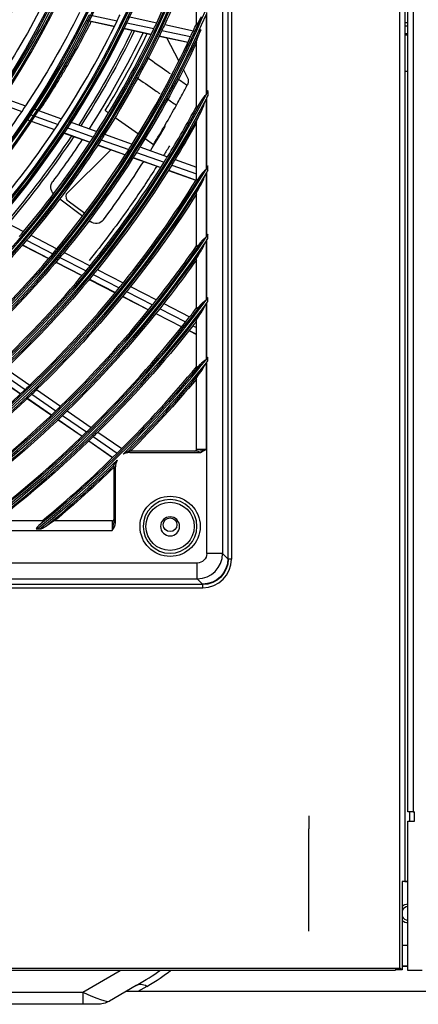
# Model space of a CAD drawing. Units: millimetres. Extents: x 0 to 8609, y 0 to 6140.
# Drawn here: x 2208 to 2333, y 2250 to 2560 of the extents above; entities that cross this region are included whole.
import ezdxf

# ---------------------------------------------------------------- set-up
doc = ezdxf.new("R2010")
doc.units = ezdxf.units.MM
doc.layers.add('LG-Product', color=3, linetype='CONTINUOUS')

msp = doc.modelspace()

# ---------------------------------------------------------------- linework, layer by layer
at = {"layer": 'LG-Product'}
for p, q in [((2327.02, 2261.65), (2327.02, 3837.11)), ((2328.62, 3837.11), (2328.62, 2288.85)), ((2329.63, 2310.86), (2329.63, 3837.11)), ((2331.23, 3837.11), (2331.23, 2310.86)), ((2273.12, 2390.34), (2273.12, 2977.29)), ((2274.12, 2977.29), (2274.12, 2390.34)), ((2271.33, 2975.53), (2271.33, 2392.1)), ((2272.99, 2977.19), (2272.99, 2390.44)), ((2263.12, 2558.49), (2263.12, 2583.16)), ((2266.35, 2536.87), (2266.35, 2562.28)), ((2228.48, 2559.86), (2237.31, 2557.95)), ((2228.51, 2559.92), (2237.34, 2558.01)), ((2229.37, 2561.64), (2238.19, 2559.74)), ((2240.7, 2559.19), (2249.74, 2557.24)), ((2241.59, 2561.05), (2250.62, 2559.09)), ((2266.12, 2561.74), (2266.12, 2536.42)), ((2329.63, 2559.03), (2328.62, 2559.03)), ((2239.83, 2557.4), (2248.88, 2555.44)), ((2239.86, 2557.46), (2248.91, 2555.5)), ((2252.25, 2556.69), (2261.28, 2554.74)), ((2253.12, 2558.55), (2262.13, 2556.6)), ((2328.62, 2558.11), (2329.63, 2558.11)), ((2251.4, 2554.9), (2260.43, 2552.94)), ((2251.43, 2554.96), (2260.46, 2553.01)), ((2257.6, 2547.1), (2253.83, 2554.37)), ((2263.12, 2532.51), (2263.12, 2553.08)), ((2329.63, 2555.64), (2328.62, 2555.64)), ((2328.62, 2555.29), (2329.63, 2555.29)), ((2262.94, 2552.4), (2263.12, 2552.36)), ((2262.97, 2552.46), (2263.12, 2552.43)), ((2260.39, 2541.71), (2259.02, 2544.36)), ((2328.62, 2543.83), (2329.63, 2543.83)), ((2266.68, 2537.51), (2266.68, 2536.17)), ((2201.08, 2535.88), (2209.33, 2532.93)), ((2266.12, 2535.09), (2266.12, 2512.93)), ((2266.35, 2513.32), (2266.35, 2535.53)), ((2199.92, 2534.17), (2208.19, 2531.21)), ((2212.24, 2531.89), (2220.72, 2528.85)), ((2209.98, 2528.52), (2218.48, 2525.47)), ((2210.02, 2528.57), (2218.52, 2525.53)), ((2211.1, 2530.17), (2219.59, 2527.13)), ((2237.52, 2529.3), (2244.9, 2524.1)), ((2222.01, 2526.26), (2230.72, 2523.14)), ((2223.13, 2527.99), (2231.83, 2524.87)), ((2263.12, 2509.59), (2263.12, 2527.83)), ((2220.91, 2524.6), (2229.63, 2521.48)), ((2220.95, 2524.66), (2229.67, 2521.53)), ((2233.14, 2522.28), (2241.83, 2519.17)), ((2234.24, 2524.01), (2242.92, 2520.9)), ((2246.94, 2522.66), (2249.6, 2520.79)), ((2251.14, 2522.89), (2250.96, 2523.02)), ((2222.12, 2505.16), (2236.15, 2519.14)), ((2232.05, 2520.61), (2240.76, 2517.49)), ((2232.09, 2520.67), (2240.79, 2517.55)), ((2245.33, 2520.04), (2253.99, 2516.93)), ((2240.35, 2517.64), (2240.71, 2517.42)), ((2243.17, 2516.63), (2251.86, 2513.52)), ((2243.21, 2516.68), (2251.9, 2513.57)), ((2244.24, 2518.3), (2252.92, 2515.2)), ((2256.4, 2516.07), (2263.12, 2513.66)), ((2254.27, 2512.65), (2262.94, 2509.55)), ((2254.31, 2512.71), (2262.98, 2509.6)), ((2255.32, 2514.33), (2263.12, 2511.54)), ((2266.68, 2512.67), (2266.68, 2513.87)), ((2266.12, 2511.74), (2266.12, 2491.6)), ((2266.35, 2491.94), (2266.35, 2512.12)), ((2220.17, 2503.72), (2227.34, 2498.29)), ((2263.12, 2488.67), (2263.12, 2505.37)), ((2227.6, 2499.36), (2222.82, 2502.96)), ((2200.52, 2497.61), (2208.73, 2493.39)), ((2227.98, 2499.13), (2227.6, 2499.36)), ((2227.6, 2499.36), (2227.7, 2499.28)), ((2229.33, 2496.78), (2229.68, 2496.52)), ((2211.01, 2492.22), (2219.21, 2488.01)), ((2266.68, 2491.33), (2266.68, 2492.43)), ((2208.4, 2489.14), (2216.62, 2484.91)), ((2208.44, 2489.19), (2216.67, 2484.96)), ((2209.69, 2490.65), (2217.9, 2486.43)), ((2266.12, 2490.5), (2266.12, 2471.77)), ((2266.35, 2472.08), (2266.35, 2490.84)), ((2220.18, 2485.26), (2228.38, 2481.05)), ((2221.49, 2486.84), (2229.67, 2482.63)), ((2263.12, 2469.15), (2263.12, 2484.75)), ((2218.91, 2483.74), (2227.11, 2479.52)), ((2218.95, 2483.79), (2227.16, 2479.57)), ((2230.65, 2479.88), (2238.83, 2475.67)), ((2231.94, 2481.46), (2240.11, 2477.26)), ((2229.39, 2478.35), (2237.58, 2474.14)), ((2229.43, 2478.4), (2237.63, 2474.19)), ((2242.38, 2476.1), (2250.54, 2471.9)), ((2239.86, 2472.97), (2248.04, 2468.76)), ((2239.9, 2473.02), (2248.08, 2468.82)), ((2241.1, 2474.5), (2249.27, 2470.31)), ((2266.68, 2471.49), (2266.68, 2472.52)), ((2252.81, 2470.74), (2260.96, 2466.55)), ((2266.12, 2470.74), (2266.12, 2453.06)), ((2266.35, 2453.34), (2266.35, 2471.04)), ((2250.31, 2467.6), (2258.47, 2463.4)), ((2250.35, 2467.65), (2258.52, 2463.45)), ((2251.54, 2469.14), (2259.7, 2464.95)), ((2261.97, 2463.78), (2263.12, 2463.19)), ((2263.12, 2450.69), (2263.12, 2465.46)), ((2260.74, 2462.23), (2263.12, 2461.01)), ((2260.78, 2462.29), (2263.12, 2461.09)), ((2266.68, 2452.77), (2266.68, 2453.75)), ((2266.12, 2452.08), (2266.12, 2424.84)), ((2266.35, 2392.1), (2266.35, 2452.36)), ((2200.24, 2447.59), (2207.82, 2442.34)), ((2200.29, 2447.63), (2207.87, 2442.39)), ((2201.69, 2448.94), (2209.26, 2443.7)), ((2203.18, 2450.34), (2210.73, 2445.11)), ((2263.12, 2424.84), (2263.12, 2447.18)), ((2211.36, 2442.25), (2218.91, 2437.02)), ((2212.83, 2443.66), (2220.37, 2438.43)), ((2209.92, 2440.89), (2217.48, 2435.65)), ((2209.97, 2440.93), (2217.53, 2435.7)), ((2221, 2435.56), (2228.55, 2430.34)), ((2222.47, 2436.98), (2230, 2431.77)), ((2219.58, 2434.2), (2227.13, 2428.97)), ((2219.63, 2434.24), (2227.18, 2429.02)), ((2230.64, 2428.89), (2238.17, 2423.68)), ((2232.09, 2430.32), (2239.62, 2425.11)), ((2229.22, 2427.52), (2236.76, 2422.3)), ((2229.27, 2427.56), (2236.81, 2422.34)), ((2263.67, 2424.34), (2242.12, 2424.34)), ((2242.12, 2423.84), (2242.12, 2424.34)), ((2242.12, 2423.84), (2263.67, 2423.84)), ((2266.12, 2424.84), (2263.12, 2424.84)), ((2263.67, 2424.34), (2263.67, 2423.84)), ((2237.12, 2419.34), (2237.12, 2401.79)), ((2237.12, 2419.34), (2237.62, 2419.34)), ((2237.62, 2401.79), (2237.62, 2419.34)), ((2214.77, 2402.34), (2200, 2402.34)), ((2236.62, 2402.34), (2218.28, 2402.34)), ((2236.62, 2402.34), (2236.62, 2399.34)), ((2237.62, 2401.79), (2237.12, 2401.79)), ((1723.67, 2399.34), (2236.62, 2399.34)), ((2213, 2399.82), (2213.97, 2399.82)), ((2271.33, 2392.1), (2266.35, 2392.1)), ((2272.99, 2390.44), (2271.33, 2392.1)), ((2263.36, 2389.11), (1696.93, 2389.11)), ((2263.36, 2384.13), (2263.36, 2389.11)), ((2274.12, 2390.34), (2273.12, 2390.34)), ((1695.27, 2382.47), (2265.02, 2382.47)), ((1696.93, 2384.13), (2263.36, 2384.13)), ((2263.36, 2384.13), (2265.02, 2382.47)), ((2265.12, 2382.34), (1695.17, 2382.34)), ((1695.17, 2381.34), (2265.12, 2381.34)), ((2265.12, 2381.34), (2265.12, 2382.34)), ((2298.46, 2309.59), (2298.46, 2305.42)), ((2331.23, 2310.86), (2329.63, 2310.86)), ((2330.11, 2310.87), (2330.11, 2307.87)), ((2331.23, 2310.86), (2331.63, 2310.86)), ((2331.63, 2307.86), (2331.63, 2310.86)), ((2298.46, 2301.25), (2298.46, 2305.42)), ((2329.63, 2260.87), (2329.63, 2307.86)), ((2329.63, 2307.86), (2331.63, 2307.86)), ((2298.46, 2273.26), (2298.46, 2301.25)), ((2327.79, 2288.85), (2327.79, 2261.12)), ((2328.62, 2288.85), (2327.79, 2288.85)), ((2329.63, 2288.85), (2328.62, 2288.85)), ((2328.62, 2288.85), (2329.63, 2288.85)), ((2327.79, 2268.85), (2329.63, 2268.85)), ((1622.18, 2261.65), (2327.02, 2261.65)), ((2329.63, 2262.25), (2327.79, 2262.25)), ((2329.63, 2262.19), (2327.79, 2262.19)), ((2325.62, 2260.85), (1622.18, 2260.85)), ((2227.38, 2254.05), (2239.16, 2260.85)), ((2327.79, 2261.12), (2325.62, 2261.12)), ((2325.62, 2261.12), (2325.62, 2260.85)), ((2244.13, 2256.13), (2235.72, 2251.27)), ((2247.52, 2255.9), (2244.68, 2254.25)), ((2019.69, 2254.05), (2227.38, 2254.05)), ((2227.38, 2254.05), (2227.38, 2250.25)), ((2244.68, 2254.25), (2240.89, 2254.25)), ((2366.27, 2254.25), (2244.68, 2254.25)), ((2227.38, 2250.25), (2019.69, 2250.25)), ((2231.92, 2250.25), (2227.38, 2250.25))]:
    msp.add_line(p, q, dxfattribs=at)
at = {"layer": 'LG-Product', "extrusion": (0, 0, -1)}
for centre, radius in [((-1980.15, 2682.31), 277.78), ((-1980.15, 2682.31), 276.17), ((-1980.15, 2682.31), 266.28), ((-1980.15, 2682.31), 264.67), ((-1980.15, 2682.31), 254.78), ((-1980.15, 2682.31), 253.17), ((-1980.15, 2682.31), 243.03), ((-1980.15, 2682.31), 241.92), ((-1980.15, 2682.31), 231.53), ((-1980.15, 2682.31), 230.42), ((-2254.82, 2400.64), 8.46), ((-2254.82, 2400.64), 3)]:
    msp.add_circle(centre, radius, dxfattribs=at)
at = {"layer": 'LG-Product'}
for centre, radius in [((1980.15, 2682.31), 277.28), ((1980.15, 2682.31), 275.67), ((1980.15, 2682.31), 265.78), ((1980.15, 2682.31), 264.17), ((1980.15, 2682.31), 254.29), ((1980.15, 2682.31), 252.67), ((1980.15, 2682.31), 242.54), ((1980.15, 2682.31), 241.42), ((1980.15, 2682.31), 231.04), ((1980.15, 2682.31), 229.92), ((2254.82, 2400.64), 9.46), ((2254.82, 2400.64), 7.58), ((2254.82, 2401.14), 2.15)]:
    msp.add_circle(centre, radius, dxfattribs=at)
for centre, radius, start, end in [((1983.29, 2682.6), 284.83, 276.8839, 353.213), ((1983.6, 2682.5), 285.66, 279.6706, 349.5868), ((1980.15, 2685.31), 299.41, 287.5413, 342.7678), ((1980.15, 2685.31), 298.47, 334.9831, 341.4549), ((1980.15, 2685.31), 300.53, 288.8477, 341.1523), ((1980.15, 2685.31), 310.91, 293.3306, 336.895), ((1980.15, 2685.31), 266.73, 325.927, 332.9831), ((1980.15, 2685.31), 278.22, 326.5329, 333.6085), ((1980.15, 2685.31), 286.97, 326.9604, 334.0497), ((1980.15, 2685.31), 286.97, 334.0497, 334.4604), ((1980.15, 2685.31), 298.47, 334.5891, 334.9831), ((1980.15, 2685.31), 312.03, 294.2859, 335.7141), ((1980.15, 2685.81), 289.97, 327.0038, 333.6975), ((1980.15, 2685.31), 298.47, 327.4831, 334.5891), ((1980.15, 2685.31), 309.97, 335.0874, 335.466), ((1980.15, 2685.31), 309.97, 335.466, 335.9097), ((1980.15, 2685.81), 297.47, 328.7443, 334.0635), ((1980.15, 2685.31), 309.97, 327.966, 335.0874), ((2258.62, 2540.79), 2, 332.4893, 27.3907), ((1980.15, 2685.31), 322.41, 332.5856, 332.7139), ((1980.15, 2685.31), 322.41, 297.6886, 332.4965), ((1980.15, 2685.31), 278.22, 326.1085, 326.5329), ((1980.15, 2685.81), 315.97, 328.5142, 331.1111), ((1980.15, 2685.31), 321.47, 328.4136, 331.6724), ((1980.15, 2685.31), 323.53, 298.4652, 331.5348), ((1980.15, 2685.31), 278.22, 319.0329, 326.1085), ((1980.15, 2685.31), 286.97, 326.5497, 326.9604), ((1980.15, 2685.31), 286.97, 319.4604, 326.5497), ((1979.37, 2686.03), 316.97, 328.1662, 329.6153), ((1980.15, 2685.81), 289.97, 319.5056, 326.1994), ((1980.15, 2685.31), 298.47, 319.9831, 327.0891), ((1980.15, 2685.31), 298.47, 327.0891, 327.4831), ((1980.15, 2685.31), 309.97, 320.466, 327.5874), ((1980.15, 2685.31), 309.97, 327.5874, 327.966), ((1980.15, 2685.31), 321.47, 328.0492, 328.4136), ((1980.15, 2685.31), 333.91, 301.2411, 328.9189), ((1980.15, 2685.31), 321.47, 320.9136, 328.0492), ((1979.37, 2686.03), 316.97, 323.4178, 327.4374), ((1980.15, 2685.31), 333.91, 328.9958, 329.1065), ((1980.15, 2685.31), 332.97, 321.3297, 328.1953), ((1980.15, 2685.31), 335.02, 301.9041, 328.0959), ((2224.03, 2504.56), 2, 162.4527, 233.0021), ((2228.91, 2500.88), 2, 233.0021, 241.833), ((1980.15, 2685.31), 345.41, 304.2562, 325.8863), ((1980.15, 2685.31), 298.47, 319.5891, 319.9831), ((1980.15, 2685.31), 345.41, 325.9547, 326.0531), ((1980.15, 2685.31), 309.97, 320.0874, 320.466), ((1980.15, 2685.31), 344.47, 321.7174, 325.2333), ((1980.15, 2685.31), 346.52, 304.8388, 325.1612), ((1980.15, 2685.31), 309.97, 312.966, 320.0874), ((1980.15, 2685.31), 321.47, 320.5492, 320.9136), ((1980.15, 2685.31), 321.47, 313.4136, 320.5492), ((1980.15, 2685.31), 332.97, 313.8297, 320.9783), ((1980.15, 2685.31), 332.97, 320.9783, 321.3297), ((1980.15, 2685.31), 356.91, 323.3119, 323.4011), ((1980.15, 2685.31), 356.91, 306.8795, 323.2498), ((1980.15, 2685.31), 344.47, 314.2174, 321.3782), ((1980.15, 2685.31), 344.47, 321.3782, 321.7174), ((1980.15, 2685.31), 355.97, 322.0796, 322.6499), ((1980.15, 2685.31), 358.02, 307.4012, 322.5988), ((1980.15, 2685.31), 355.97, 321.7518, 322.0796), ((1980.15, 2685.31), 355.97, 314.5796, 321.7518), ((1980.15, 2685.31), 368.41, 320.9749, 321.0569), ((1980.15, 2685.31), 368.41, 309.2011, 320.9179), ((1980.15, 2685.31), 367.47, 314.9187, 320.36), ((1980.15, 2685.31), 369.52, 315.0648, 320.3252), ((1980.15, 2685.31), 332.97, 313.4783, 313.8297), ((1980.15, 2685.31), 332.97, 306.3297, 313.4783), ((1980.15, 2685.31), 344.47, 313.8782, 314.2174), ((1980.15, 2685.31), 344.47, 306.7174, 313.8782), ((1980.15, 2685.31), 355.97, 307.3501, 314.2518), ((1980.15, 2685.31), 355.97, 314.2518, 314.5796), ((1980.15, 2685.31), 367.47, 309.64, 314.6015), ((1980.15, 2685.31), 367.47, 314.6015, 314.9187), ((2242.12, 2419.34), 4.5, 90, 117.7155), ((2262.62, 2424.84), 0.5, 270, 0), ((1980.15, 2685.31), 369.52, 309.6748, 314.0671), ((2242.12, 2419.34), 4.5, 151.4164, 180), ((2236.62, 2402.84), 0.5, 270, 0), ((2265.12, 2390.34), 9, 270, 0), ((2329.71, 2278.85), 2.15, 92.2838, 153.5792), ((2329.71, 2278.85), 2.15, 206.4259, 267.7213)]:
    msp.add_arc(centre, radius, start, end, dxfattribs=at)
at = {"layer": 'LG-Product', "extrusion": (0, 0, -1)}
for centre, radius, start, end in [((-1983.38, 2682.57), 285.36, 187.7731, 262.2363), ((-1983.4, 2682.56), 284.24, 188.4375, 262.2744), ((-1980.15, 2685.31), 298.92, 197.9221, 252.0779), ((-1980.15, 2685.31), 300.03, 197.6082, 252.0896), ((-1980.15, 2685.31), 300.97, 199.9149, 204.9087), ((-1980.15, 2685.31), 263.73, 207.1893, 214.24), ((-1980.15, 2685.31), 275.22, 206.5494, 213.6201), ((-1980.15, 2685.31), 310.42, 203.619, 246.381), ((-1980.15, 2685.31), 311.53, 203.3696, 246.4076), ((-1980.15, 2685.31), 289.47, 205.8293, 212.9224), ((-1980.15, 2685.31), 289.47, 205.4224, 205.8293), ((-1980.15, 2685.81), 292.77, 206.1562, 212.8612), ((-1980.15, 2685.81), 293.47, 206.1176, 212.8282), ((-1979.37, 2686.03), 296.97, 205.9693, 212.6643), ((-1980.15, 2685.31), 300.97, 205.2993, 212.4087), ((-1980.15, 2685.31), 300.97, 204.9087, 205.2993), ((-1980.15, 2685.31), 312.47, 205.0958, 211.9338), ((-1980.15, 2685.81), 315.97, 207.5107, 207.6117), ((-1980.15, 2685.31), 321.92, 207.9323, 242.0677), ((-1980.15, 2685.31), 323.03, 207.713, 242.1035), ((-1980.15, 2685.31), 323.03, 207.4975, 207.6247), ((-1980.15, 2685.31), 275.22, 214.0494, 221.1201), ((-1980.15, 2685.31), 275.22, 213.6201, 214.0494), ((-1980.15, 2685.31), 289.47, 213.3293, 220.4224), ((-1980.15, 2685.31), 289.47, 212.9224, 213.3293), ((-2250.22, 2527.22), 3, 188.0481, 210.3847), ((-1980.15, 2685.31), 323.97, 209.1371, 211.4934), ((-1980.15, 2685.81), 292.77, 213.6544, 220.3594), ((-1980.15, 2685.81), 293.47, 213.6157, 220.3207), ((-1980.15, 2685.31), 300.97, 212.7993, 219.9087), ((-1979.37, 2686.03), 296.97, 213.4447, 216.5567), ((-1980.15, 2685.31), 300.97, 212.4087, 212.7993), ((-1980.15, 2685.31), 312.47, 211.9338, 212.3093), ((-1980.16, 2685.8), 320.47, 211.073, 211.7084), ((-1980.15, 2685.31), 312.47, 212.3093, 219.4338), ((-1980.15, 2685.31), 323.97, 211.4934, 211.8549), ((-1980.15, 2685.31), 323.97, 211.8549, 218.9934), ((-1980.16, 2685.8), 320.47, 212.4289, 214.9993), ((-1980.15, 2685.31), 334.53, 211.0697, 211.1796), ((-1980.15, 2685.31), 333.41, 211.4571, 238.5429), ((-1980.15, 2685.31), 334.53, 211.256, 238.5851), ((-2220.33, 2507.36), 3, 315.4968, 36.5567), ((-1980.15, 2685.31), 335.47, 212.4866, 218.5837), ((-1980.16, 2685.8), 320.47, 215.3569, 218.9664), ((-1980.15, 2685.81), 320.49, 215, 215.3575), ((-2231.49, 2498.91), 3, 216.5822, 307.1297), ((-1980.15, 2685.31), 300.97, 219.9087, 220.2993), ((-1980.15, 2685.31), 346.03, 214.0984, 214.1962), ((-1980.15, 2685.31), 344.91, 214.4528, 235.5472), ((-1980.15, 2685.31), 346.03, 214.2643, 235.594), ((-1980.15, 2685.31), 300.97, 220.2993, 227.4087), ((-1980.15, 2685.31), 312.47, 219.8093, 226.9338), ((-1980.15, 2685.31), 312.47, 219.4338, 219.8093), ((-1980.15, 2685.31), 346.97, 215.357, 218.2018), ((-1980.15, 2685.31), 323.97, 219.3549, 226.4934), ((-1980.15, 2685.31), 323.97, 218.9934, 219.3549), ((-1980.15, 2685.31), 335.47, 218.5837, 218.9324), ((-1980.15, 2685.31), 335.47, 218.9324, 226.0837), ((-1980.15, 2685.31), 356.41, 217.0616, 232.9384), ((-1980.15, 2685.31), 357.53, 216.8824, 232.9889), ((-1980.15, 2685.31), 346.97, 218.2018, 218.5384), ((-1980.15, 2685.31), 357.53, 216.7319, 216.8207), ((-1980.15, 2685.31), 346.97, 218.5384, 225.7018), ((-1980.15, 2685.31), 358.47, 218.1702, 225.3448), ((-1980.15, 2685.31), 358.47, 217.8705, 218.1702), ((-1980.15, 2685.31), 367.91, 219.3716, 230.6284), ((-1980.15, 2685.31), 369.02, 219.2, 225.2315), ((-1980.15, 2685.31), 369.02, 219.0615, 219.1432), ((-1980.15, 2685.31), 369.97, 220.105, 224.8623), ((-1980.15, 2685.31), 335.47, 226.4324, 233.5837), ((-1980.15, 2685.31), 335.47, 226.0837, 226.4324), ((-1980.15, 2685.31), 346.97, 226.0384, 233.2018), ((-1980.15, 2685.31), 346.97, 225.7018, 226.0384), ((-1980.15, 2685.31), 358.47, 225.6702, 232.1295), ((-1980.15, 2685.31), 358.47, 225.3448, 225.6702), ((-2242.12, 2419.34), 5, 85.7095, 90), ((-1980.15, 2685.31), 369.02, 225.6366, 230.6816), ((-2242.12, 2419.34), 5, 0, 5.1586), ((-1980.15, 2685.31), 369.97, 226.0051, 229.895), ((-2265.12, 2390.34), 8, 180, 270), ((-2329.71, 2278.85), 3, 50.0735, 88.3683), ((-2329.71, 2278.85), 3, 271.6368, 309.9317), ((-2231.92, 2257.85), 7.6, 240, 270)]:
    msp.add_arc(centre, radius, start, end, dxfattribs=at)
at = {"layer": 'LG-Product'}
for centre, major_axis, ratio, start_param, end_param in [((2263.34, 2392.12), (5.66, 5.66), 0.99813, 3.930789, 5.493989), ((2193.46, 2240.27), (63.02, 25.99), 0.108311, -0.682849, -0.441538), ((2193.46, 2245.93), (64.84, 20.38), 0.16533, -0.638697, -0.381195), ((2247.52, 2250.24), (-3.4, 5.89), 0.6, -0.766163, 0), ((2223.92, 2257.85), (-11.91, 6.47), 0.133068, 1.937363, 3.060327)]:
    msp.add_ellipse(centre, major_axis=major_axis, ratio=ratio, start_param=start_param, end_param=end_param, dxfattribs=at)
at = {"layer": 'LG-Product', "extrusion": (0, 0, -1)}
for centre, major_axis in [((2263.34, 2392.12), (-2.14, 2.14)), ((2264.96, 2390.5), (-5.7, 5.7))]:
    msp.add_ellipse(centre, major_axis=major_axis, ratio=0.992433, start_param=2.359993, end_param=3.923193, dxfattribs=at)
at = {"layer": 'LG-Product'}
for points, knots in [([(2213.54, 2531.41), (2213.76, 2531.67), (2214.75, 2532.89), (2216.45, 2535.59), (2218.64, 2539.07), (2220.77, 2542.6), (2224.24, 2548.52), (2227.32, 2554.15), (2229.71, 2558.82), (2230.05, 2559.49)], [0, 0, 0, 0, 0.03115, 0.144245, 0.299864, 0.414909, 0.526383, 0.932757, 1, 1, 1, 1]), ([(2264.56, 2560.95), (2264.27, 2560.33), (2263.97, 2559.73), (2263.54, 2558.96), (2263.41, 2558.72), (2263.19, 2558.42), (2263.12, 2558.38), (2263.12, 2558.49)], [0, 0, 0, 0, 0.5, 0.5, 0.75, 0.75, 1, 1, 1, 1]), ([(2263.12, 2553.08), (2263.12, 2553.32), (2263.4, 2554.07), (2263.94, 2555.47), (2264.24, 2556.22), (2264.56, 2556.98)], [0, 0, 0, 0, 0.5, 0.5, 1, 1, 1, 1]), ([(2254.97, 2542.98), (2254.59, 2543.24), (2254.21, 2543.51), (2251.8, 2545.19), (2249.76, 2546.61), (2247.73, 2548.03)], [0, 0, 0, 0, 0.156935, 0.156935, 1, 1, 1, 1]), ([(2244.18, 2541.99), (2246.14, 2540.62), (2248.1, 2539.25), (2250.57, 2537.52), (2251.08, 2537.16), (2251.6, 2536.8)], [0, 0, 0, 0, 0.792836, 0.792836, 1, 1, 1, 1]), ([(2260.13, 2539.37), (2260.07, 2539.42), (2260, 2539.46), (2258.96, 2540.19), (2257.99, 2540.87), (2257.02, 2541.54)], [0, 0, 0, 0, 0.063772, 0.063772, 1, 1, 1, 1]), ([(2256.8, 2533.16), (2257.12, 2533.75), (2257.44, 2534.34), (2258.18, 2535.69), (2258.6, 2536.47), (2259.28, 2537.76), (2259.56, 2538.27), (2259.93, 2538.98), (2260.03, 2539.18), (2260.13, 2539.37)], [0, 0, 0, 0, 0.28467, 0.28467, 0.658194, 0.658194, 0.907159, 0.907159, 1, 1, 1, 1]), ([(2266.68, 2537.74), (2266.58, 2537.46), (2266.47, 2537.18), (2266.36, 2536.89), (2266.36, 2536.88), (2266.35, 2536.87)], [0, 0, 0, 0, 0.968285, 0.968285, 1, 1, 1, 1]), ([(2266.68, 2537.51), (2266.68, 2537.57), (2266.68, 2537.64), (2266.68, 2537.71), (2266.68, 2537.73), (2266.68, 2537.74)], [0, 0, 0, 0, 0.83058, 0.83058, 1, 1, 1, 1]), ([(2264.56, 2534.52), (2264.25, 2533.98), (2263.94, 2533.47), (2263.37, 2532.62), (2263.12, 2532.34), (2263.12, 2532.51)], [0, 0, 0, 0, 0.5, 0.5, 1, 1, 1, 1]), ([(2266.35, 2535.53), (2266.36, 2535.54), (2266.36, 2535.55), (2266.48, 2535.68), (2266.58, 2535.81), (2266.68, 2535.94)], [0, 0, 0, 0, 0.055582, 0.055582, 1, 1, 1, 1]), ([(2266.68, 2535.94), (2266.68, 2535.98), (2266.68, 2536.02), (2266.68, 2536.1), (2266.68, 2536.13), (2266.68, 2536.17)], [0, 0, 0, 0, 0.51805, 0.51805, 1, 1, 1, 1]), ([(2263.12, 2527.83), (2263.12, 2528.02), (2263.37, 2528.62), (2263.91, 2529.8), (2264.23, 2530.45), (2264.56, 2531.11)], [0, 0, 0, 0, 0.5, 0.5, 1, 1, 1, 1]), ([(2266.68, 2514.07), (2266.58, 2513.83), (2266.47, 2513.59), (2266.36, 2513.33), (2266.36, 2513.33), (2266.35, 2513.32)], [0, 0, 0, 0, 0.96798, 0.96798, 1, 1, 1, 1]), ([(2266.68, 2512.47), (2266.68, 2512.5), (2266.68, 2512.53), (2266.68, 2512.6), (2266.68, 2512.64), (2266.68, 2512.67)], [0, 0, 0, 0, 0.481696, 0.481696, 1, 1, 1, 1]), ([(2264.56, 2511.32), (2264.23, 2510.83), (2263.91, 2510.37), (2263.34, 2509.66), (2263.12, 2509.45), (2263.12, 2509.59)], [0, 0, 0, 0, 0.5, 0.5, 1, 1, 1, 1]), ([(2266.35, 2512.12), (2266.36, 2512.13), (2266.36, 2512.13), (2266.47, 2512.25), (2266.58, 2512.36), (2266.68, 2512.47)], [0, 0, 0, 0, 0.054823, 0.054823, 1, 1, 1, 1]), ([(2263.12, 2505.37), (2263.12, 2505.53), (2263.36, 2506.03), (2263.89, 2507.07), (2264.22, 2507.66), (2264.56, 2508.25)], [0, 0, 0, 0, 0.5, 0.5, 1, 1, 1, 1]), ([(2266.12, 2491.6), (2266.12, 2491.59), (2266.11, 2491.59), (2265.84, 2491.38), (2265.57, 2491.18), (2265.04, 2490.73), (2264.77, 2490.47), (2264.56, 2490.19)], [0, 0, 0, 0, 0.008506, 0.008506, 0.472223, 0.472223, 1, 1, 1, 1]), ([(2266.68, 2492.62), (2266.58, 2492.4), (2266.47, 2492.18), (2266.36, 2491.95), (2266.36, 2491.94), (2266.35, 2491.94)], [0, 0, 0, 0, 0.967703, 0.967703, 1, 1, 1, 1]), ([(2266.35, 2490.84), (2266.36, 2490.84), (2266.36, 2490.85), (2266.47, 2490.95), (2266.58, 2491.04), (2266.68, 2491.14)], [0, 0, 0, 0, 0.05413, 0.05413, 1, 1, 1, 1]), ([(2266.68, 2491.14), (2266.68, 2491.17), (2266.68, 2491.2), (2266.68, 2491.26), (2266.68, 2491.29), (2266.68, 2491.33)], [0, 0, 0, 0, 0.475951, 0.475951, 1, 1, 1, 1]), ([(2264.56, 2490.19), (2264.22, 2489.74), (2263.89, 2489.32), (2263.32, 2488.7), (2263.12, 2488.54), (2263.12, 2488.67)], [0, 0, 0, 0, 0.5, 0.5, 1, 1, 1, 1]), ([(2263.12, 2484.75), (2263.12, 2484.9), (2263.34, 2485.32), (2263.88, 2486.28), (2264.21, 2486.81), (2264.56, 2487.36)], [0, 0, 0, 0, 0.5, 0.5, 1, 1, 1, 1]), ([(2266.68, 2472.7), (2266.58, 2472.5), (2266.47, 2472.3), (2266.36, 2472.09), (2266.36, 2472.08), (2266.35, 2472.08)], [0, 0, 0, 0, 0.967447, 0.967447, 1, 1, 1, 1]), ([(2264.56, 2470.51), (2264.21, 2470.09), (2263.87, 2469.71), (2263.31, 2469.16), (2263.12, 2469.03), (2263.12, 2469.15)], [0, 0, 0, 0, 0.5, 0.5, 1, 1, 1, 1]), ([(2266.12, 2471.77), (2266.12, 2471.76), (2266.11, 2471.76), (2265.83, 2471.57), (2265.54, 2471.39), (2265.02, 2470.98), (2264.77, 2470.76), (2264.56, 2470.51)], [0, 0, 0, 0, 0.008392, 0.008392, 0.494992, 0.494992, 1, 1, 1, 1]), ([(2266.35, 2471.04), (2266.36, 2471.05), (2266.36, 2471.05), (2266.47, 2471.14), (2266.58, 2471.23), (2266.68, 2471.31)], [0, 0, 0, 0, 0.053505, 0.053505, 1, 1, 1, 1]), ([(2263.12, 2465.46), (2263.12, 2465.6), (2263.33, 2465.98), (2263.87, 2466.85), (2264.2, 2467.34), (2264.56, 2467.85)], [0, 0, 0, 0, 0.5, 0.5, 1, 1, 1, 1]), ([(2266.68, 2453.92), (2266.58, 2453.73), (2266.47, 2453.55), (2266.36, 2453.36), (2266.36, 2453.35), (2266.35, 2453.34)], [0, 0, 0, 0, 0.967209, 0.967209, 1, 1, 1, 1]), ([(2264.56, 2451.93), (2264.3, 2451.65), (2264.05, 2451.38), (2263.68, 2451.02), (2263.54, 2450.89), (2263.33, 2450.73), (2263.26, 2450.67), (2263.15, 2450.63), (2263.12, 2450.64), (2263.12, 2450.69)], [0, 0, 0, 0, 0.358991, 0.358991, 0.596504, 0.596504, 0.794743, 0.794743, 1, 1, 1, 1]), ([(2266.12, 2453.06), (2266.12, 2453.06), (2266.11, 2453.05), (2265.82, 2452.88), (2265.52, 2452.71), (2265, 2452.35), (2264.76, 2452.15), (2264.56, 2451.93)], [0, 0, 0, 0, 0.008295, 0.008295, 0.513684, 0.513684, 1, 1, 1, 1]), ([(2266.35, 2452.36), (2266.36, 2452.37), (2266.36, 2452.37), (2266.47, 2452.45), (2266.58, 2452.53), (2266.68, 2452.61)], [0, 0, 0, 0, 0.052937, 0.052937, 1, 1, 1, 1]), ([(2266.68, 2452.61), (2266.68, 2452.63), (2266.68, 2452.66), (2266.68, 2452.71), (2266.68, 2452.74), (2266.68, 2452.77)], [0, 0, 0, 0, 0.459385, 0.459385, 1, 1, 1, 1]), ([(2263.12, 2447.18), (2263.12, 2447.3), (2263.32, 2447.65), (2263.86, 2448.46), (2264.2, 2448.92), (2264.56, 2449.4)], [0, 0, 0, 0, 0.5, 0.5, 1, 1, 1, 1]), ([(2240.03, 2423.32), (2240.03, 2423.32), (2240.03, 2423.33), (2240.09, 2423.36), (2240.14, 2423.4), (2240.4, 2423.59), (2240.62, 2423.72), (2241.06, 2423.98), (2241.29, 2424.11), (2241.54, 2424.23), (2241.57, 2424.24), (2241.64, 2424.27), (2241.67, 2424.29), (2241.71, 2424.31), (2241.72, 2424.31), (2241.73, 2424.32), (2241.73, 2424.32), (2241.73, 2424.32)], [0, 0, 0, 0, 0.003947, 0.003947, 0.095417, 0.095417, 0.462391, 0.462391, 0.834039, 0.834039, 0.89712, 0.89712, 0.960902, 0.960902, 0.995267, 0.995267, 1, 1, 1, 1]), ([(2237.15, 2419.8), (2237.15, 2419.8), (2237.15, 2419.8), (2237.15, 2419.81), (2237.16, 2419.83), (2237.18, 2419.87), (2237.19, 2419.9), (2237.25, 2420.02), (2237.31, 2420.12), (2237.5, 2420.49), (2237.67, 2420.76), (2237.92, 2421.14), (2238, 2421.25), (2238.11, 2421.41), (2238.14, 2421.45), (2238.17, 2421.49), (2238.17, 2421.49), (2238.17, 2421.49)], [0, 0, 0, 0, 0.00103, 0.00103, 0.039253, 0.039253, 0.102817, 0.102817, 0.270863, 0.270863, 0.726964, 0.726964, 0.925261, 0.925261, 0.996091, 0.996091, 1, 1, 1, 1]), ([(2214.77, 2402.34), (2214.82, 2402.34), (2214.83, 2402.31), (2214.79, 2402.21), (2214.74, 2402.13), (2214.57, 2401.92), (2214.44, 2401.78), (2214.07, 2401.4), (2213.81, 2401.15), (2213.53, 2400.9)], [0, 0, 0, 0, 0.199162, 0.199162, 0.397944, 0.397944, 0.647913, 0.647913, 1, 1, 1, 1]), ([(2216.06, 2400.9), (2216.54, 2401.27), (2217, 2401.6), (2217.81, 2402.14), (2218.16, 2402.34), (2218.28, 2402.34)], [0, 0, 0, 0, 0.5, 0.5, 1, 1, 1, 1]), ([(2213.53, 2400.9), (2213.35, 2400.74), (2213.19, 2400.55), (2212.92, 2400.18), (2212.8, 2400), (2212.69, 2399.82)], [0, 0, 0, 0, 0.553481, 0.553481, 1, 1, 1, 1]), ([(2212.69, 2399.82), (2212.76, 2399.82), (2212.83, 2399.82), (2212.94, 2399.82), (2212.97, 2399.82), (2213, 2399.82)], [0, 0, 0, 0, 0.714945, 0.714945, 1, 1, 1, 1]), ([(2327.79, 2261.12), (2327.62, 2261.23), (2327.43, 2261.36), (2327.17, 2261.54), (2327.1, 2261.59), (2327.02, 2261.65), (2327.02, 2261.65), (2327.02, 2261.65)], [0, 0, 0, 0, 0.703111, 0.703111, 0.991675, 0.991675, 1, 1, 1, 1])]:
    msp.add_open_spline(points, degree=3, knots=knots, dxfattribs=at)
for points, degree in [([(2263.12, 2558.49), (2263.12, 2558.59), (2263.12, 2558.69), (2263.12, 2558.79)], 3), ([(2263.12, 2552.79), (2263.12, 2552.88), (2263.12, 2552.98), (2263.12, 2553.08)], 3), ([(2253.66, 2535.36), (2254.71, 2534.63), (2255.75, 2533.9), (2256.8, 2533.16)], 3), ([(2266.12, 2536.42), (2265.54, 2535.82), (2264.96, 2535.21), (2264.56, 2534.52)], 3), ([(2264.56, 2531.11), (2265.18, 2532.36), (2265.63, 2533.74), (2266.12, 2535.09)], 3), ([(2234.44, 2531.47), (2234.7, 2531.29), (2234.95, 2531.11), (2235.2, 2530.94)], 3), ([(2263.12, 2532.51), (2263.12, 2532.6), (2263.12, 2532.68), (2263.12, 2532.77)], 3), ([(2263.12, 2527.57), (2263.12, 2527.66), (2263.12, 2527.74), (2263.12, 2527.83)], 3), ([(2266.12, 2512.93), (2265.54, 2512.43), (2264.97, 2511.92), (2264.56, 2511.32)], 3), ([(2266.68, 2513.87), (2266.68, 2513.94), (2266.68, 2514.01), (2266.68, 2514.07)], 3), ([(2263.12, 2509.59), (2263.12, 2509.67), (2263.12, 2509.75), (2263.12, 2509.83)], 3), ([(2264.56, 2508.25), (2265.17, 2509.33), (2265.63, 2510.55), (2266.12, 2511.74)], 3), ([(2263.12, 2505.13), (2263.12, 2505.21), (2263.12, 2505.29), (2263.12, 2505.37)], 3), ([(2266.68, 2492.43), (2266.68, 2492.49), (2266.68, 2492.55), (2266.68, 2492.62)], 3), ([(2263.12, 2488.67), (2263.12, 2488.74), (2263.12, 2488.81), (2263.12, 2488.89)], 3), ([(2264.56, 2487.36), (2265.16, 2488.31), (2265.63, 2489.42), (2266.12, 2490.5)], 3), ([(2263.12, 2484.53), (2263.12, 2484.61), (2263.12, 2484.68), (2263.12, 2484.75)], 3), ([(2266.68, 2472.52), (2266.68, 2472.58), (2266.68, 2472.64), (2266.68, 2472.7)], 3), ([(2263.12, 2469.15), (2263.12, 2469.22), (2263.12, 2469.29), (2263.12, 2469.36)], 3), ([(2264.56, 2467.85), (2265.16, 2468.71), (2265.63, 2469.74), (2266.12, 2470.74)], 3), ([(2266.68, 2471.31), (2266.68, 2471.37), (2266.68, 2471.43), (2266.68, 2471.49)], 3), ([(2263.12, 2465.26), (2263.12, 2465.33), (2263.12, 2465.39), (2263.12, 2465.46)], 3), ([(2266.68, 2453.75), (2266.68, 2453.81), (2266.68, 2453.86), (2266.68, 2453.92)], 3), ([(2264.56, 2449.4), (2265.15, 2450.19), (2265.63, 2451.15), (2266.12, 2452.08)], 3), ([(2241.73, 2424.32), (2241.74, 2424.32), (2241.74, 2424.32), (2241.75, 2424.32)], 3), ([(2263.67, 2423.84), (2264.58, 2423.84), (2265.37, 2424.36), (2266.12, 2424.84)], 3), ([(2263.67, 2424.34), (2264.49, 2424.34), (2265.29, 2424.62), (2266.12, 2424.84)], 3), ([(2237.14, 2419.79), (2237.14, 2419.79), (2237.15, 2419.8), (2237.15, 2419.8)], 3), ([(2236.62, 2399.34), (2236.84, 2400.17), (2237.12, 2400.97), (2237.12, 2401.79)], 3), ([(2236.62, 2399.34), (2237.1, 2400.1), (2237.62, 2400.88), (2237.62, 2401.79)], 3), ([(2213.97, 2399.82), (2214.07, 2399.82), (2214.18, 2399.82), (2214.28, 2399.82)], 3), ([(2214.28, 2399.82), (2214.9, 2400.16), (2215.53, 2400.5), (2216.06, 2400.9)], 3), ([(2334.11, 2260.87), (2329.63, 2260.87)], 1)]:
    msp.add_open_spline(points, degree=degree, dxfattribs=at)

doc.saveas('drawing.dxf')
